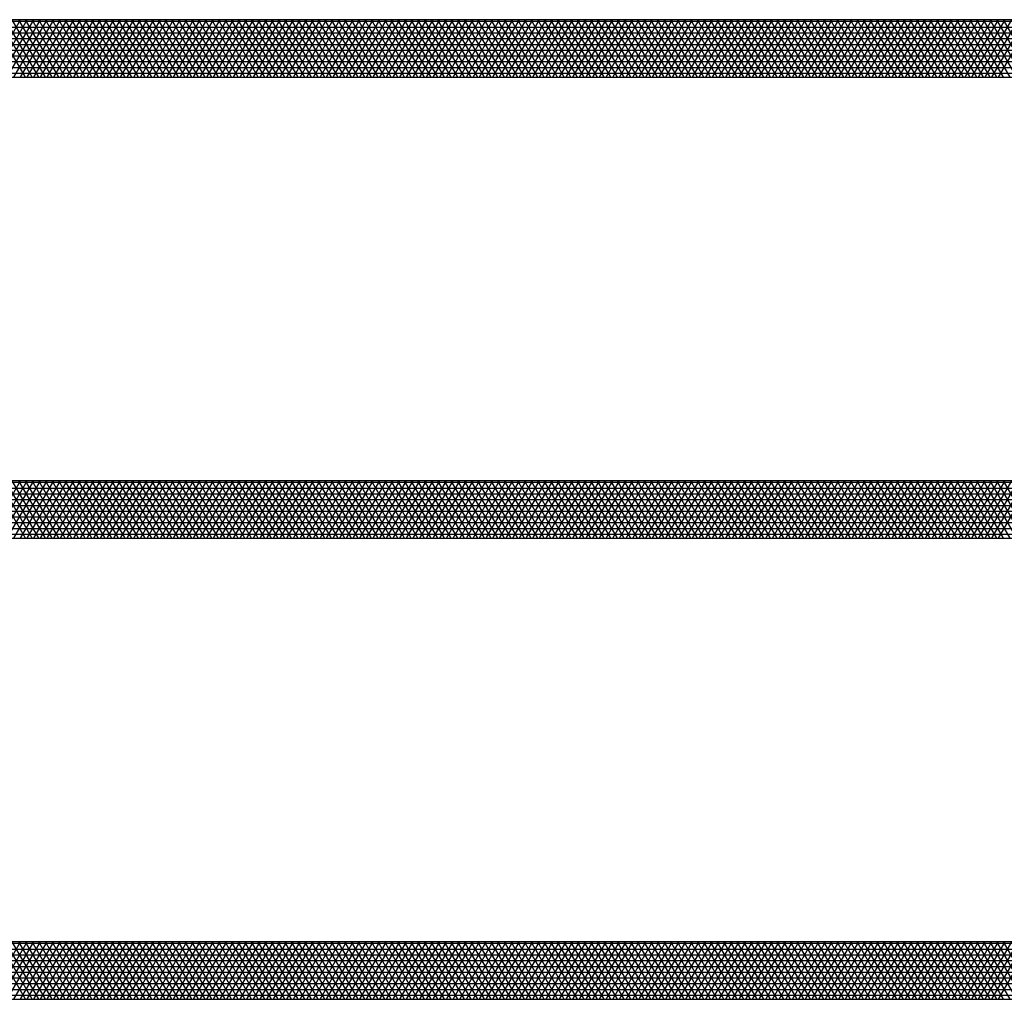
# Model space of a CAD drawing. Units: centimetres. Extents: x -301253 to -292688, y -134128 to -126305.
# Drawn here: x -298490 to -298063, y -132554 to -132129 of the extents above; entities that cross this region are included whole.
import ezdxf

# ---------------------------------------------------------------- set-up
doc = ezdxf.new("R2010")
doc.units = ezdxf.units.CM
doc.header["$MEASUREMENT"] = 0
doc.layers.add('1', color=3, linetype='CONTINUOUS')
doc.layers.add('b_pasy', color=143, linetype='CONTINUOUS')

msp = doc.modelspace()

# ---------------------------------------------------------------- linework, layer by layer
at = {"layer": '1'}
for p, q in [((-297338.04, -132129.3), (-299388.04, -132129.3)), ((-299388.04, -132154.3), (-297338.04, -132154.3)), ((-297338.04, -132329.3), (-299388.04, -132329.3)), ((-299388.04, -132354.3), (-297338.04, -132354.3)), ((-297338.04, -132529.3), (-299388.04, -132529.3)), ((-299388.04, -132554.3), (-297338.04, -132554.3))]:
    msp.add_line(p, q, dxfattribs=at)
at = {"layer": 'b_pasy', "ltscale": 3}
for p, q in [((-299413.04, -132130), (-297313.04, -132130)), ((-298504.12, -132154.3), (-298489.69, -132129.3)), ((-298487.61, -132154.3), (-298502.04, -132129.3)), ((-298501.23, -132154.3), (-298486.8, -132129.3)), ((-298484.72, -132154.3), (-298499.15, -132129.3)), ((-298498.35, -132154.3), (-298483.91, -132129.3)), ((-298481.83, -132154.3), (-298496.27, -132129.3)), ((-298495.46, -132154.3), (-298481.03, -132129.3)), ((-298478.95, -132154.3), (-298493.38, -132129.3)), ((-298492.57, -132154.3), (-298478.14, -132129.3)), ((-298476.06, -132154.3), (-298490.49, -132129.3)), ((-298489.69, -132154.3), (-298475.25, -132129.3)), ((-298473.17, -132154.3), (-298487.61, -132129.3)), ((-298486.8, -132154.3), (-298472.37, -132129.3)), ((-298470.29, -132154.3), (-298484.72, -132129.3)), ((-298483.91, -132154.3), (-298469.48, -132129.3)), ((-298467.4, -132154.3), (-298481.83, -132129.3)), ((-298481.03, -132154.3), (-298466.59, -132129.3)), ((-298464.51, -132154.3), (-298478.95, -132129.3)), ((-298478.14, -132154.3), (-298463.71, -132129.3)), ((-298461.63, -132154.3), (-298476.06, -132129.3)), ((-298475.25, -132154.3), (-298460.82, -132129.3)), ((-298458.74, -132154.3), (-298473.17, -132129.3)), ((-298472.37, -132154.3), (-298457.93, -132129.3)), ((-298455.85, -132154.3), (-298470.29, -132129.3)), ((-298469.48, -132154.3), (-298455.04, -132129.3)), ((-298452.96, -132154.3), (-298467.4, -132129.3)), ((-298466.59, -132154.3), (-298452.16, -132129.3)), ((-298450.08, -132154.3), (-298464.51, -132129.3)), ((-298463.71, -132154.3), (-298449.27, -132129.3)), ((-298447.19, -132154.3), (-298461.63, -132129.3)), ((-298460.82, -132154.3), (-298446.38, -132129.3)), ((-298444.3, -132154.3), (-298458.74, -132129.3)), ((-298457.93, -132154.3), (-298443.5, -132129.3)), ((-298441.42, -132154.3), (-298455.85, -132129.3)), ((-298455.04, -132154.3), (-298440.61, -132129.3)), ((-298438.53, -132154.3), (-298452.96, -132129.3)), ((-298452.16, -132154.3), (-298437.72, -132129.3)), ((-298435.64, -132154.3), (-298450.08, -132129.3)), ((-298449.27, -132154.3), (-298434.84, -132129.3)), ((-298432.76, -132154.3), (-298447.19, -132129.3)), ((-298446.38, -132154.3), (-298431.95, -132129.3)), ((-298429.87, -132154.3), (-298444.3, -132129.3)), ((-298443.5, -132154.3), (-298429.06, -132129.3)), ((-298426.98, -132154.3), (-298441.42, -132129.3)), ((-298440.61, -132154.3), (-298426.18, -132129.3)), ((-298424.1, -132154.3), (-298438.53, -132129.3)), ((-298437.72, -132154.3), (-298423.29, -132129.3)), ((-298421.21, -132154.3), (-298435.64, -132129.3)), ((-298434.84, -132154.3), (-298420.4, -132129.3)), ((-298418.32, -132154.3), (-298432.76, -132129.3)), ((-298431.95, -132154.3), (-298417.52, -132129.3)), ((-298415.44, -132154.3), (-298429.87, -132129.3)), ((-298429.06, -132154.3), (-298414.63, -132129.3)), ((-298412.55, -132154.3), (-298426.98, -132129.3)), ((-298426.18, -132154.3), (-298411.74, -132129.3)), ((-298409.66, -132154.3), (-298424.1, -132129.3)), ((-298423.29, -132154.3), (-298408.86, -132129.3)), ((-298406.78, -132154.3), (-298421.21, -132129.3)), ((-298420.4, -132154.3), (-298405.97, -132129.3)), ((-298403.89, -132154.3), (-298418.32, -132129.3)), ((-298417.52, -132154.3), (-298403.08, -132129.3)), ((-298401, -132154.3), (-298415.44, -132129.3)), ((-298414.63, -132154.3), (-298400.2, -132129.3)), ((-298398.12, -132154.3), (-298412.55, -132129.3)), ((-298411.74, -132154.3), (-298397.31, -132129.3)), ((-298395.23, -132154.3), (-298409.66, -132129.3)), ((-298408.86, -132154.3), (-298394.42, -132129.3)), ((-298392.34, -132154.3), (-298406.78, -132129.3)), ((-298405.97, -132154.3), (-298391.54, -132129.3)), ((-298389.46, -132154.3), (-298403.89, -132129.3)), ((-298403.08, -132154.3), (-298388.65, -132129.3)), ((-298386.57, -132154.3), (-298401, -132129.3)), ((-298400.2, -132154.3), (-298385.76, -132129.3)), ((-298383.68, -132154.3), (-298398.12, -132129.3)), ((-298397.31, -132154.3), (-298382.88, -132129.3)), ((-298380.8, -132154.3), (-298395.23, -132129.3)), ((-298394.42, -132154.3), (-298379.99, -132129.3)), ((-298377.91, -132154.3), (-298392.34, -132129.3)), ((-298391.54, -132154.3), (-298377.1, -132129.3)), ((-298375.02, -132154.3), (-298389.46, -132129.3)), ((-298388.65, -132154.3), (-298374.22, -132129.3)), ((-298372.14, -132154.3), (-298386.57, -132129.3)), ((-298385.76, -132154.3), (-298371.33, -132129.3)), ((-298369.25, -132154.3), (-298383.68, -132129.3)), ((-298382.88, -132154.3), (-298368.44, -132129.3)), ((-298366.36, -132154.3), (-298380.8, -132129.3)), ((-298379.99, -132154.3), (-298365.56, -132129.3)), ((-298363.48, -132154.3), (-298377.91, -132129.3)), ((-298377.1, -132154.3), (-298362.67, -132129.3)), ((-298360.59, -132154.3), (-298375.02, -132129.3)), ((-298374.22, -132154.3), (-298359.78, -132129.3)), ((-298357.7, -132154.3), (-298372.14, -132129.3)), ((-298371.33, -132154.3), (-298356.9, -132129.3)), ((-298354.82, -132154.3), (-298369.25, -132129.3)), ((-298368.44, -132154.3), (-298354.01, -132129.3)), ((-298351.93, -132154.3), (-298366.36, -132129.3)), ((-298365.56, -132154.3), (-298351.12, -132129.3)), ((-298349.04, -132154.3), (-298363.48, -132129.3)), ((-298362.67, -132154.3), (-298348.23, -132129.3)), ((-298346.15, -132154.3), (-298360.59, -132129.3)), ((-298359.78, -132154.3), (-298345.35, -132129.3)), ((-298343.27, -132154.3), (-298357.7, -132129.3)), ((-298356.9, -132154.3), (-298342.46, -132129.3)), ((-298340.38, -132154.3), (-298354.82, -132129.3)), ((-298354.01, -132154.3), (-298339.57, -132129.3)), ((-298337.49, -132154.3), (-298351.93, -132129.3)), ((-298351.12, -132154.3), (-298336.69, -132129.3)), ((-298334.61, -132154.3), (-298349.04, -132129.3)), ((-298348.23, -132154.3), (-298333.8, -132129.3)), ((-298331.72, -132154.3), (-298346.15, -132129.3)), ((-298345.35, -132154.3), (-298330.91, -132129.3)), ((-298328.83, -132154.3), (-298343.27, -132129.3)), ((-298342.46, -132154.3), (-298328.03, -132129.3)), ((-298325.95, -132154.3), (-298340.38, -132129.3)), ((-298339.57, -132154.3), (-298325.14, -132129.3)), ((-298323.06, -132154.3), (-298337.49, -132129.3)), ((-298336.69, -132154.3), (-298322.25, -132129.3)), ((-298320.17, -132154.3), (-298334.61, -132129.3)), ((-298333.8, -132154.3), (-298319.37, -132129.3)), ((-298317.29, -132154.3), (-298331.72, -132129.3)), ((-298330.91, -132154.3), (-298316.48, -132129.3)), ((-298314.4, -132154.3), (-298328.83, -132129.3)), ((-298328.03, -132154.3), (-298313.59, -132129.3)), ((-298311.51, -132154.3), (-298325.95, -132129.3)), ((-298325.14, -132154.3), (-298310.71, -132129.3)), ((-298308.63, -132154.3), (-298323.06, -132129.3)), ((-298322.25, -132154.3), (-298307.82, -132129.3)), ((-298305.74, -132154.3), (-298320.17, -132129.3)), ((-298319.37, -132154.3), (-298304.93, -132129.3)), ((-298302.85, -132154.3), (-298317.29, -132129.3)), ((-298316.48, -132154.3), (-298302.05, -132129.3)), ((-298299.97, -132154.3), (-298314.4, -132129.3)), ((-298313.59, -132154.3), (-298299.16, -132129.3)), ((-298297.08, -132154.3), (-298311.51, -132129.3)), ((-298310.71, -132154.3), (-298296.27, -132129.3)), ((-298294.19, -132154.3), (-298308.63, -132129.3)), ((-298307.82, -132154.3), (-298293.39, -132129.3)), ((-298291.31, -132154.3), (-298305.74, -132129.3)), ((-298304.93, -132154.3), (-298290.5, -132129.3)), ((-298288.42, -132154.3), (-298302.85, -132129.3)), ((-298302.05, -132154.3), (-298287.61, -132129.3)), ((-298285.53, -132154.3), (-298299.97, -132129.3)), ((-298299.16, -132154.3), (-298284.73, -132129.3)), ((-298282.65, -132154.3), (-298297.08, -132129.3)), ((-298296.27, -132154.3), (-298281.84, -132129.3)), ((-298279.76, -132154.3), (-298294.19, -132129.3)), ((-298293.39, -132154.3), (-298278.95, -132129.3)), ((-298276.87, -132154.3), (-298291.31, -132129.3)), ((-298290.5, -132154.3), (-298276.07, -132129.3)), ((-298273.99, -132154.3), (-298288.42, -132129.3)), ((-298287.61, -132154.3), (-298273.18, -132129.3)), ((-298271.1, -132154.3), (-298285.53, -132129.3)), ((-298284.73, -132154.3), (-298270.29, -132129.3)), ((-298268.21, -132154.3), (-298282.65, -132129.3)), ((-298281.84, -132154.3), (-298267.41, -132129.3)), ((-298265.33, -132154.3), (-298279.76, -132129.3)), ((-298278.95, -132154.3), (-298264.52, -132129.3)), ((-298262.44, -132154.3), (-298276.87, -132129.3)), ((-298276.07, -132154.3), (-298261.63, -132129.3)), ((-298259.55, -132154.3), (-298273.99, -132129.3)), ((-298273.18, -132154.3), (-298258.75, -132129.3)), ((-298256.67, -132154.3), (-298271.1, -132129.3)), ((-298270.29, -132154.3), (-298255.86, -132129.3)), ((-298253.78, -132154.3), (-298268.21, -132129.3)), ((-298267.41, -132154.3), (-298252.97, -132129.3)), ((-298250.89, -132154.3), (-298265.33, -132129.3)), ((-298264.52, -132154.3), (-298250.09, -132129.3)), ((-298248.01, -132154.3), (-298262.44, -132129.3)), ((-298261.63, -132154.3), (-298247.2, -132129.3)), ((-298245.12, -132154.3), (-298259.55, -132129.3)), ((-298258.75, -132154.3), (-298244.31, -132129.3)), ((-298242.23, -132154.3), (-298256.67, -132129.3)), ((-298255.86, -132154.3), (-298241.43, -132129.3)), ((-298239.35, -132154.3), (-298253.78, -132129.3)), ((-298252.97, -132154.3), (-298238.54, -132129.3)), ((-298236.46, -132154.3), (-298250.89, -132129.3)), ((-298250.09, -132154.3), (-298235.65, -132129.3)), ((-298233.57, -132154.3), (-298248.01, -132129.3)), ((-298247.2, -132154.3), (-298232.76, -132129.3)), ((-298230.68, -132154.3), (-298245.12, -132129.3)), ((-298244.31, -132154.3), (-298229.88, -132129.3)), ((-298227.8, -132154.3), (-298242.23, -132129.3)), ((-298241.43, -132154.3), (-298226.99, -132129.3)), ((-298224.91, -132154.3), (-298239.35, -132129.3)), ((-298238.54, -132154.3), (-298224.1, -132129.3)), ((-298222.02, -132154.3), (-298236.46, -132129.3)), ((-298235.65, -132154.3), (-298221.22, -132129.3)), ((-298219.14, -132154.3), (-298233.57, -132129.3)), ((-298232.76, -132154.3), (-298218.33, -132129.3)), ((-298216.25, -132154.3), (-298230.68, -132129.3)), ((-298229.88, -132154.3), (-298215.44, -132129.3)), ((-298213.36, -132154.3), (-298227.8, -132129.3)), ((-298226.99, -132154.3), (-298212.56, -132129.3)), ((-298210.48, -132154.3), (-298224.91, -132129.3)), ((-298224.1, -132154.3), (-298209.67, -132129.3)), ((-298207.59, -132154.3), (-298222.02, -132129.3)), ((-298221.22, -132154.3), (-298206.78, -132129.3)), ((-298204.7, -132154.3), (-298219.14, -132129.3)), ((-298218.33, -132154.3), (-298203.9, -132129.3)), ((-298201.82, -132154.3), (-298216.25, -132129.3)), ((-298215.44, -132154.3), (-298201.01, -132129.3)), ((-298198.93, -132154.3), (-298213.36, -132129.3)), ((-298212.56, -132154.3), (-298198.12, -132129.3)), ((-298196.04, -132154.3), (-298210.48, -132129.3)), ((-298209.67, -132154.3), (-298195.24, -132129.3)), ((-298193.16, -132154.3), (-298207.59, -132129.3)), ((-298206.78, -132154.3), (-298192.35, -132129.3)), ((-298190.27, -132154.3), (-298204.7, -132129.3)), ((-298203.9, -132154.3), (-298189.46, -132129.3)), ((-298187.38, -132154.3), (-298201.82, -132129.3)), ((-298201.01, -132154.3), (-298186.58, -132129.3)), ((-298184.5, -132154.3), (-298198.93, -132129.3)), ((-298198.12, -132154.3), (-298183.69, -132129.3)), ((-298181.61, -132154.3), (-298196.04, -132129.3)), ((-298195.24, -132154.3), (-298180.8, -132129.3)), ((-298178.72, -132154.3), (-298193.16, -132129.3)), ((-298192.35, -132154.3), (-298177.92, -132129.3)), ((-298175.84, -132154.3), (-298190.27, -132129.3)), ((-298189.46, -132154.3), (-298175.03, -132129.3)), ((-298172.95, -132154.3), (-298187.38, -132129.3)), ((-298186.58, -132154.3), (-298172.14, -132129.3)), ((-298170.06, -132154.3), (-298184.5, -132129.3)), ((-298183.69, -132154.3), (-298169.26, -132129.3)), ((-298167.18, -132154.3), (-298181.61, -132129.3)), ((-298180.8, -132154.3), (-298166.37, -132129.3)), ((-298164.29, -132154.3), (-298178.72, -132129.3)), ((-298177.92, -132154.3), (-298163.48, -132129.3)), ((-298161.4, -132154.3), (-298175.84, -132129.3)), ((-298175.03, -132154.3), (-298160.6, -132129.3)), ((-298158.52, -132154.3), (-298172.95, -132129.3)), ((-298172.14, -132154.3), (-298157.71, -132129.3)), ((-298155.63, -132154.3), (-298170.06, -132129.3)), ((-298169.26, -132154.3), (-298154.82, -132129.3)), ((-298152.74, -132154.3), (-298167.18, -132129.3)), ((-298166.37, -132154.3), (-298151.94, -132129.3)), ((-298149.86, -132154.3), (-298164.29, -132129.3)), ((-298163.48, -132154.3), (-298149.05, -132129.3)), ((-298146.97, -132154.3), (-298161.4, -132129.3)), ((-298160.6, -132154.3), (-298146.16, -132129.3)), ((-298144.08, -132154.3), (-298158.52, -132129.3)), ((-298157.71, -132154.3), (-298143.28, -132129.3)), ((-298141.2, -132154.3), (-298155.63, -132129.3)), ((-298154.82, -132154.3), (-298140.39, -132129.3)), ((-298138.31, -132154.3), (-298152.74, -132129.3)), ((-298151.94, -132154.3), (-298137.5, -132129.3)), ((-298135.42, -132154.3), (-298149.86, -132129.3)), ((-298149.05, -132154.3), (-298134.62, -132129.3)), ((-298132.54, -132154.3), (-298146.97, -132129.3)), ((-298146.16, -132154.3), (-298131.73, -132129.3)), ((-298129.65, -132154.3), (-298144.08, -132129.3)), ((-298143.28, -132154.3), (-298128.84, -132129.3)), ((-298126.76, -132154.3), (-298141.2, -132129.3)), ((-298140.39, -132154.3), (-298125.96, -132129.3)), ((-298123.88, -132154.3), (-298138.31, -132129.3)), ((-298137.5, -132154.3), (-298123.07, -132129.3)), ((-298120.99, -132154.3), (-298135.42, -132129.3)), ((-298134.62, -132154.3), (-298120.18, -132129.3)), ((-298118.1, -132154.3), (-298132.54, -132129.3)), ((-298131.73, -132154.3), (-298117.29, -132129.3)), ((-298115.21, -132154.3), (-298129.65, -132129.3)), ((-298128.84, -132154.3), (-298114.41, -132129.3)), ((-298112.33, -132154.3), (-298126.76, -132129.3)), ((-298125.96, -132154.3), (-298111.52, -132129.3)), ((-298109.44, -132154.3), (-298123.88, -132129.3)), ((-298123.07, -132154.3), (-298108.63, -132129.3)), ((-298106.55, -132154.3), (-298120.99, -132129.3)), ((-298120.18, -132154.3), (-298105.75, -132129.3)), ((-298103.67, -132154.3), (-298118.1, -132129.3)), ((-298117.29, -132154.3), (-298102.86, -132129.3)), ((-298100.78, -132154.3), (-298115.21, -132129.3)), ((-298114.41, -132154.3), (-298099.97, -132129.3)), ((-298097.89, -132154.3), (-298112.33, -132129.3)), ((-298111.52, -132154.3), (-298097.09, -132129.3)), ((-298095.01, -132154.3), (-298109.44, -132129.3)), ((-298108.63, -132154.3), (-298094.2, -132129.3)), ((-298092.12, -132154.3), (-298106.55, -132129.3)), ((-298105.75, -132154.3), (-298091.31, -132129.3)), ((-298089.23, -132154.3), (-298103.67, -132129.3)), ((-298102.86, -132154.3), (-298088.43, -132129.3)), ((-298086.35, -132154.3), (-298100.78, -132129.3)), ((-298099.97, -132154.3), (-298085.54, -132129.3)), ((-298083.46, -132154.3), (-298097.89, -132129.3)), ((-298097.09, -132154.3), (-298082.65, -132129.3)), ((-298080.57, -132154.3), (-298095.01, -132129.3)), ((-298094.2, -132154.3), (-298079.77, -132129.3)), ((-298077.69, -132154.3), (-298092.12, -132129.3)), ((-298091.31, -132154.3), (-298076.88, -132129.3)), ((-298074.8, -132154.3), (-298089.23, -132129.3)), ((-298088.43, -132154.3), (-298073.99, -132129.3)), ((-298071.91, -132154.3), (-298086.35, -132129.3)), ((-298085.54, -132154.3), (-298071.11, -132129.3)), ((-298069.03, -132154.3), (-298083.46, -132129.3)), ((-298082.65, -132154.3), (-298068.22, -132129.3)), ((-298066.14, -132154.3), (-298080.57, -132129.3)), ((-298079.77, -132154.3), (-298065.33, -132129.3)), ((-298063.25, -132154.3), (-298077.69, -132129.3)), ((-298076.88, -132154.3), (-298062.45, -132129.3)), ((-298060.37, -132154.3), (-298074.8, -132129.3)), ((-298073.99, -132154.3), (-298059.56, -132129.3)), ((-298057.48, -132154.3), (-298071.91, -132129.3)), ((-298071.11, -132154.3), (-298056.67, -132129.3)), ((-298054.59, -132154.3), (-298069.03, -132129.3)), ((-298068.22, -132154.3), (-298053.79, -132129.3)), ((-298051.71, -132154.3), (-298066.14, -132129.3)), ((-298065.33, -132154.3), (-298050.9, -132129.3)), ((-298048.82, -132154.3), (-298063.25, -132129.3)), ((-299413.04, -132132.5), (-297313.04, -132132.5)), ((-299413.04, -132135), (-297313.04, -132135)), ((-299413.04, -132137.5), (-297313.04, -132137.5)), ((-299413.04, -132140), (-297313.04, -132140)), ((-299413.04, -132142.5), (-297313.04, -132142.5)), ((-299413.04, -132145), (-297313.04, -132145)), ((-299413.04, -132147.5), (-297313.04, -132147.5)), ((-299413.04, -132150), (-297313.04, -132150)), ((-299413.04, -132152.5), (-297313.04, -132152.5)), ((-299413.04, -132330), (-297313.04, -132330)), ((-299413.04, -132332.5), (-297313.04, -132332.5)), ((-298504.12, -132354.3), (-298489.69, -132329.3)), ((-298487.61, -132354.3), (-298502.04, -132329.3)), ((-298501.23, -132354.3), (-298486.8, -132329.3)), ((-298484.72, -132354.3), (-298499.15, -132329.3)), ((-298498.35, -132354.3), (-298483.91, -132329.3)), ((-298481.83, -132354.3), (-298496.27, -132329.3)), ((-298495.46, -132354.3), (-298481.03, -132329.3)), ((-298478.95, -132354.3), (-298493.38, -132329.3)), ((-298492.57, -132354.3), (-298478.14, -132329.3)), ((-298476.06, -132354.3), (-298490.49, -132329.3)), ((-298489.69, -132354.3), (-298475.25, -132329.3)), ((-298473.17, -132354.3), (-298487.61, -132329.3)), ((-298486.8, -132354.3), (-298472.37, -132329.3)), ((-298470.29, -132354.3), (-298484.72, -132329.3)), ((-298483.91, -132354.3), (-298469.48, -132329.3)), ((-298467.4, -132354.3), (-298481.83, -132329.3)), ((-298481.03, -132354.3), (-298466.59, -132329.3)), ((-298464.51, -132354.3), (-298478.95, -132329.3)), ((-298478.14, -132354.3), (-298463.71, -132329.3)), ((-298461.63, -132354.3), (-298476.06, -132329.3)), ((-298475.25, -132354.3), (-298460.82, -132329.3)), ((-298458.74, -132354.3), (-298473.17, -132329.3)), ((-298472.37, -132354.3), (-298457.93, -132329.3)), ((-298455.85, -132354.3), (-298470.29, -132329.3)), ((-298469.48, -132354.3), (-298455.04, -132329.3)), ((-298452.96, -132354.3), (-298467.4, -132329.3)), ((-298466.59, -132354.3), (-298452.16, -132329.3)), ((-298450.08, -132354.3), (-298464.51, -132329.3)), ((-298463.71, -132354.3), (-298449.27, -132329.3)), ((-298447.19, -132354.3), (-298461.63, -132329.3)), ((-298460.82, -132354.3), (-298446.38, -132329.3)), ((-298444.3, -132354.3), (-298458.74, -132329.3)), ((-298457.93, -132354.3), (-298443.5, -132329.3)), ((-298441.42, -132354.3), (-298455.85, -132329.3)), ((-298455.04, -132354.3), (-298440.61, -132329.3)), ((-298438.53, -132354.3), (-298452.96, -132329.3)), ((-298452.16, -132354.3), (-298437.72, -132329.3)), ((-298435.64, -132354.3), (-298450.08, -132329.3)), ((-298449.27, -132354.3), (-298434.84, -132329.3)), ((-298432.76, -132354.3), (-298447.19, -132329.3)), ((-298446.38, -132354.3), (-298431.95, -132329.3)), ((-298429.87, -132354.3), (-298444.3, -132329.3)), ((-298443.5, -132354.3), (-298429.06, -132329.3)), ((-298426.98, -132354.3), (-298441.42, -132329.3)), ((-298440.61, -132354.3), (-298426.18, -132329.3)), ((-298424.1, -132354.3), (-298438.53, -132329.3)), ((-298437.72, -132354.3), (-298423.29, -132329.3)), ((-298421.21, -132354.3), (-298435.64, -132329.3)), ((-298434.84, -132354.3), (-298420.4, -132329.3)), ((-298418.32, -132354.3), (-298432.76, -132329.3)), ((-298431.95, -132354.3), (-298417.52, -132329.3)), ((-298415.44, -132354.3), (-298429.87, -132329.3)), ((-298429.06, -132354.3), (-298414.63, -132329.3)), ((-298412.55, -132354.3), (-298426.98, -132329.3)), ((-298426.18, -132354.3), (-298411.74, -132329.3)), ((-298409.66, -132354.3), (-298424.1, -132329.3)), ((-298423.29, -132354.3), (-298408.86, -132329.3)), ((-298406.78, -132354.3), (-298421.21, -132329.3)), ((-298420.4, -132354.3), (-298405.97, -132329.3)), ((-298403.89, -132354.3), (-298418.32, -132329.3)), ((-298417.52, -132354.3), (-298403.08, -132329.3)), ((-298401, -132354.3), (-298415.44, -132329.3)), ((-298414.63, -132354.3), (-298400.2, -132329.3)), ((-298398.12, -132354.3), (-298412.55, -132329.3)), ((-298411.74, -132354.3), (-298397.31, -132329.3)), ((-298395.23, -132354.3), (-298409.66, -132329.3)), ((-298408.86, -132354.3), (-298394.42, -132329.3)), ((-298392.34, -132354.3), (-298406.78, -132329.3)), ((-298405.97, -132354.3), (-298391.54, -132329.3)), ((-298389.46, -132354.3), (-298403.89, -132329.3)), ((-298403.08, -132354.3), (-298388.65, -132329.3)), ((-298386.57, -132354.3), (-298401, -132329.3)), ((-298400.2, -132354.3), (-298385.76, -132329.3)), ((-298383.68, -132354.3), (-298398.12, -132329.3)), ((-298397.31, -132354.3), (-298382.88, -132329.3)), ((-298380.8, -132354.3), (-298395.23, -132329.3)), ((-298394.42, -132354.3), (-298379.99, -132329.3)), ((-298377.91, -132354.3), (-298392.34, -132329.3)), ((-298391.54, -132354.3), (-298377.1, -132329.3)), ((-298375.02, -132354.3), (-298389.46, -132329.3)), ((-298388.65, -132354.3), (-298374.22, -132329.3)), ((-298372.14, -132354.3), (-298386.57, -132329.3)), ((-298385.76, -132354.3), (-298371.33, -132329.3)), ((-298369.25, -132354.3), (-298383.68, -132329.3)), ((-298382.88, -132354.3), (-298368.44, -132329.3)), ((-298366.36, -132354.3), (-298380.8, -132329.3)), ((-298379.99, -132354.3), (-298365.56, -132329.3)), ((-298363.48, -132354.3), (-298377.91, -132329.3)), ((-298377.1, -132354.3), (-298362.67, -132329.3)), ((-298360.59, -132354.3), (-298375.02, -132329.3)), ((-298374.22, -132354.3), (-298359.78, -132329.3)), ((-298357.7, -132354.3), (-298372.14, -132329.3)), ((-298371.33, -132354.3), (-298356.9, -132329.3)), ((-298354.82, -132354.3), (-298369.25, -132329.3)), ((-298368.44, -132354.3), (-298354.01, -132329.3)), ((-298351.93, -132354.3), (-298366.36, -132329.3)), ((-298365.56, -132354.3), (-298351.12, -132329.3)), ((-298349.04, -132354.3), (-298363.48, -132329.3)), ((-298362.67, -132354.3), (-298348.23, -132329.3)), ((-298346.15, -132354.3), (-298360.59, -132329.3)), ((-298359.78, -132354.3), (-298345.35, -132329.3)), ((-298343.27, -132354.3), (-298357.7, -132329.3)), ((-298356.9, -132354.3), (-298342.46, -132329.3)), ((-298340.38, -132354.3), (-298354.82, -132329.3)), ((-298354.01, -132354.3), (-298339.57, -132329.3)), ((-298337.49, -132354.3), (-298351.93, -132329.3)), ((-298351.12, -132354.3), (-298336.69, -132329.3)), ((-298334.61, -132354.3), (-298349.04, -132329.3)), ((-298348.23, -132354.3), (-298333.8, -132329.3)), ((-298331.72, -132354.3), (-298346.15, -132329.3)), ((-298345.35, -132354.3), (-298330.91, -132329.3)), ((-298328.83, -132354.3), (-298343.27, -132329.3)), ((-298342.46, -132354.3), (-298328.03, -132329.3)), ((-298325.95, -132354.3), (-298340.38, -132329.3)), ((-298339.57, -132354.3), (-298325.14, -132329.3)), ((-298323.06, -132354.3), (-298337.49, -132329.3)), ((-298336.69, -132354.3), (-298322.25, -132329.3)), ((-298320.17, -132354.3), (-298334.61, -132329.3)), ((-298333.8, -132354.3), (-298319.37, -132329.3)), ((-298317.29, -132354.3), (-298331.72, -132329.3)), ((-298330.91, -132354.3), (-298316.48, -132329.3)), ((-298314.4, -132354.3), (-298328.83, -132329.3)), ((-298328.03, -132354.3), (-298313.59, -132329.3)), ((-298311.51, -132354.3), (-298325.95, -132329.3)), ((-298325.14, -132354.3), (-298310.71, -132329.3)), ((-298308.63, -132354.3), (-298323.06, -132329.3)), ((-298322.25, -132354.3), (-298307.82, -132329.3)), ((-298305.74, -132354.3), (-298320.17, -132329.3)), ((-298319.37, -132354.3), (-298304.93, -132329.3)), ((-298302.85, -132354.3), (-298317.29, -132329.3)), ((-298316.48, -132354.3), (-298302.05, -132329.3)), ((-298299.97, -132354.3), (-298314.4, -132329.3)), ((-298313.59, -132354.3), (-298299.16, -132329.3)), ((-298297.08, -132354.3), (-298311.51, -132329.3)), ((-298310.71, -132354.3), (-298296.27, -132329.3)), ((-298294.19, -132354.3), (-298308.63, -132329.3)), ((-298307.82, -132354.3), (-298293.39, -132329.3)), ((-298291.31, -132354.3), (-298305.74, -132329.3)), ((-298304.93, -132354.3), (-298290.5, -132329.3)), ((-298288.42, -132354.3), (-298302.85, -132329.3)), ((-298302.05, -132354.3), (-298287.61, -132329.3)), ((-298285.53, -132354.3), (-298299.97, -132329.3)), ((-298299.16, -132354.3), (-298284.73, -132329.3)), ((-298282.65, -132354.3), (-298297.08, -132329.3)), ((-298296.27, -132354.3), (-298281.84, -132329.3)), ((-298279.76, -132354.3), (-298294.19, -132329.3)), ((-298293.39, -132354.3), (-298278.95, -132329.3)), ((-298276.87, -132354.3), (-298291.31, -132329.3)), ((-298290.5, -132354.3), (-298276.07, -132329.3)), ((-298273.99, -132354.3), (-298288.42, -132329.3)), ((-298287.61, -132354.3), (-298273.18, -132329.3)), ((-298271.1, -132354.3), (-298285.53, -132329.3)), ((-298284.73, -132354.3), (-298270.29, -132329.3)), ((-298268.21, -132354.3), (-298282.65, -132329.3)), ((-298281.84, -132354.3), (-298267.41, -132329.3)), ((-298265.33, -132354.3), (-298279.76, -132329.3)), ((-298278.95, -132354.3), (-298264.52, -132329.3)), ((-298262.44, -132354.3), (-298276.87, -132329.3)), ((-298276.07, -132354.3), (-298261.63, -132329.3)), ((-298259.55, -132354.3), (-298273.99, -132329.3)), ((-298273.18, -132354.3), (-298258.75, -132329.3)), ((-298256.67, -132354.3), (-298271.1, -132329.3)), ((-298270.29, -132354.3), (-298255.86, -132329.3)), ((-298253.78, -132354.3), (-298268.21, -132329.3)), ((-298267.41, -132354.3), (-298252.97, -132329.3)), ((-298250.89, -132354.3), (-298265.33, -132329.3)), ((-298264.52, -132354.3), (-298250.09, -132329.3)), ((-298248.01, -132354.3), (-298262.44, -132329.3)), ((-298261.63, -132354.3), (-298247.2, -132329.3)), ((-298245.12, -132354.3), (-298259.55, -132329.3)), ((-298258.75, -132354.3), (-298244.31, -132329.3)), ((-298242.23, -132354.3), (-298256.67, -132329.3)), ((-298255.86, -132354.3), (-298241.43, -132329.3)), ((-298239.35, -132354.3), (-298253.78, -132329.3)), ((-298252.97, -132354.3), (-298238.54, -132329.3)), ((-298236.46, -132354.3), (-298250.89, -132329.3)), ((-298250.09, -132354.3), (-298235.65, -132329.3)), ((-298233.57, -132354.3), (-298248.01, -132329.3)), ((-298247.2, -132354.3), (-298232.76, -132329.3)), ((-298230.68, -132354.3), (-298245.12, -132329.3)), ((-298244.31, -132354.3), (-298229.88, -132329.3)), ((-298227.8, -132354.3), (-298242.23, -132329.3)), ((-298241.43, -132354.3), (-298226.99, -132329.3)), ((-298224.91, -132354.3), (-298239.35, -132329.3)), ((-298238.54, -132354.3), (-298224.1, -132329.3)), ((-298222.02, -132354.3), (-298236.46, -132329.3)), ((-298235.65, -132354.3), (-298221.22, -132329.3)), ((-298219.14, -132354.3), (-298233.57, -132329.3)), ((-298232.76, -132354.3), (-298218.33, -132329.3)), ((-298216.25, -132354.3), (-298230.68, -132329.3)), ((-298229.88, -132354.3), (-298215.44, -132329.3)), ((-298213.36, -132354.3), (-298227.8, -132329.3)), ((-298226.99, -132354.3), (-298212.56, -132329.3)), ((-298210.48, -132354.3), (-298224.91, -132329.3)), ((-298224.1, -132354.3), (-298209.67, -132329.3)), ((-298207.59, -132354.3), (-298222.02, -132329.3)), ((-298221.22, -132354.3), (-298206.78, -132329.3)), ((-298204.7, -132354.3), (-298219.14, -132329.3)), ((-298218.33, -132354.3), (-298203.9, -132329.3)), ((-298201.82, -132354.3), (-298216.25, -132329.3)), ((-298215.44, -132354.3), (-298201.01, -132329.3)), ((-298198.93, -132354.3), (-298213.36, -132329.3)), ((-298212.56, -132354.3), (-298198.12, -132329.3)), ((-298196.04, -132354.3), (-298210.48, -132329.3)), ((-298209.67, -132354.3), (-298195.24, -132329.3)), ((-298193.16, -132354.3), (-298207.59, -132329.3)), ((-298206.78, -132354.3), (-298192.35, -132329.3)), ((-298190.27, -132354.3), (-298204.7, -132329.3)), ((-298203.9, -132354.3), (-298189.46, -132329.3)), ((-298187.38, -132354.3), (-298201.82, -132329.3)), ((-298201.01, -132354.3), (-298186.58, -132329.3)), ((-298184.5, -132354.3), (-298198.93, -132329.3)), ((-298198.12, -132354.3), (-298183.69, -132329.3)), ((-298181.61, -132354.3), (-298196.04, -132329.3)), ((-298195.24, -132354.3), (-298180.8, -132329.3)), ((-298178.72, -132354.3), (-298193.16, -132329.3)), ((-298192.35, -132354.3), (-298177.92, -132329.3)), ((-298175.84, -132354.3), (-298190.27, -132329.3)), ((-298189.46, -132354.3), (-298175.03, -132329.3)), ((-298172.95, -132354.3), (-298187.38, -132329.3)), ((-298186.58, -132354.3), (-298172.14, -132329.3)), ((-298170.06, -132354.3), (-298184.5, -132329.3)), ((-298183.69, -132354.3), (-298169.26, -132329.3)), ((-298167.18, -132354.3), (-298181.61, -132329.3)), ((-298180.8, -132354.3), (-298166.37, -132329.3)), ((-298164.29, -132354.3), (-298178.72, -132329.3)), ((-298177.92, -132354.3), (-298163.48, -132329.3)), ((-298161.4, -132354.3), (-298175.84, -132329.3)), ((-298175.03, -132354.3), (-298160.6, -132329.3)), ((-298158.52, -132354.3), (-298172.95, -132329.3)), ((-298172.14, -132354.3), (-298157.71, -132329.3)), ((-298155.63, -132354.3), (-298170.06, -132329.3)), ((-298169.26, -132354.3), (-298154.82, -132329.3)), ((-298152.74, -132354.3), (-298167.18, -132329.3)), ((-298166.37, -132354.3), (-298151.94, -132329.3)), ((-298149.86, -132354.3), (-298164.29, -132329.3)), ((-298163.48, -132354.3), (-298149.05, -132329.3)), ((-298146.97, -132354.3), (-298161.4, -132329.3)), ((-298160.6, -132354.3), (-298146.16, -132329.3)), ((-298144.08, -132354.3), (-298158.52, -132329.3)), ((-298157.71, -132354.3), (-298143.28, -132329.3)), ((-298141.2, -132354.3), (-298155.63, -132329.3)), ((-298154.82, -132354.3), (-298140.39, -132329.3)), ((-298138.31, -132354.3), (-298152.74, -132329.3)), ((-298151.94, -132354.3), (-298137.5, -132329.3)), ((-298135.42, -132354.3), (-298149.86, -132329.3)), ((-298149.05, -132354.3), (-298134.62, -132329.3)), ((-298132.54, -132354.3), (-298146.97, -132329.3)), ((-298146.16, -132354.3), (-298131.73, -132329.3)), ((-298129.65, -132354.3), (-298144.08, -132329.3)), ((-298143.28, -132354.3), (-298128.84, -132329.3)), ((-298126.76, -132354.3), (-298141.2, -132329.3)), ((-298140.39, -132354.3), (-298125.96, -132329.3)), ((-298123.88, -132354.3), (-298138.31, -132329.3)), ((-298137.5, -132354.3), (-298123.07, -132329.3)), ((-298120.99, -132354.3), (-298135.42, -132329.3)), ((-298134.62, -132354.3), (-298120.18, -132329.3)), ((-298118.1, -132354.3), (-298132.54, -132329.3)), ((-298131.73, -132354.3), (-298117.29, -132329.3)), ((-298115.21, -132354.3), (-298129.65, -132329.3)), ((-298128.84, -132354.3), (-298114.41, -132329.3)), ((-298112.33, -132354.3), (-298126.76, -132329.3)), ((-298125.96, -132354.3), (-298111.52, -132329.3)), ((-298109.44, -132354.3), (-298123.88, -132329.3)), ((-298123.07, -132354.3), (-298108.63, -132329.3)), ((-298106.55, -132354.3), (-298120.99, -132329.3)), ((-298120.18, -132354.3), (-298105.75, -132329.3)), ((-298103.67, -132354.3), (-298118.1, -132329.3)), ((-298117.29, -132354.3), (-298102.86, -132329.3)), ((-298100.78, -132354.3), (-298115.21, -132329.3)), ((-298114.41, -132354.3), (-298099.97, -132329.3)), ((-298097.89, -132354.3), (-298112.33, -132329.3)), ((-298111.52, -132354.3), (-298097.09, -132329.3)), ((-298095.01, -132354.3), (-298109.44, -132329.3)), ((-298108.63, -132354.3), (-298094.2, -132329.3)), ((-298092.12, -132354.3), (-298106.55, -132329.3)), ((-298105.75, -132354.3), (-298091.31, -132329.3)), ((-298089.23, -132354.3), (-298103.67, -132329.3)), ((-298102.86, -132354.3), (-298088.43, -132329.3)), ((-298086.35, -132354.3), (-298100.78, -132329.3)), ((-298099.97, -132354.3), (-298085.54, -132329.3)), ((-298083.46, -132354.3), (-298097.89, -132329.3)), ((-298097.09, -132354.3), (-298082.65, -132329.3)), ((-298080.57, -132354.3), (-298095.01, -132329.3)), ((-298094.2, -132354.3), (-298079.77, -132329.3)), ((-298077.69, -132354.3), (-298092.12, -132329.3)), ((-298091.31, -132354.3), (-298076.88, -132329.3)), ((-298074.8, -132354.3), (-298089.23, -132329.3)), ((-298088.43, -132354.3), (-298073.99, -132329.3)), ((-298071.91, -132354.3), (-298086.35, -132329.3)), ((-298085.54, -132354.3), (-298071.11, -132329.3)), ((-298069.03, -132354.3), (-298083.46, -132329.3)), ((-298082.65, -132354.3), (-298068.22, -132329.3)), ((-298066.14, -132354.3), (-298080.57, -132329.3)), ((-298079.77, -132354.3), (-298065.33, -132329.3)), ((-298063.25, -132354.3), (-298077.69, -132329.3)), ((-298076.88, -132354.3), (-298062.45, -132329.3)), ((-298060.37, -132354.3), (-298074.8, -132329.3)), ((-298073.99, -132354.3), (-298059.56, -132329.3)), ((-298057.48, -132354.3), (-298071.91, -132329.3)), ((-298071.11, -132354.3), (-298056.67, -132329.3)), ((-298054.59, -132354.3), (-298069.03, -132329.3)), ((-298068.22, -132354.3), (-298053.79, -132329.3)), ((-298051.71, -132354.3), (-298066.14, -132329.3)), ((-298065.33, -132354.3), (-298050.9, -132329.3)), ((-298048.82, -132354.3), (-298063.25, -132329.3)), ((-299413.04, -132335), (-297313.04, -132335)), ((-299413.04, -132337.5), (-297313.04, -132337.5)), ((-299413.04, -132340), (-297313.04, -132340)), ((-299413.04, -132342.5), (-297313.04, -132342.5)), ((-299413.04, -132345), (-297313.04, -132345)), ((-299413.04, -132347.5), (-297313.04, -132347.5)), ((-299413.04, -132350), (-297313.04, -132350)), ((-299413.04, -132352.5), (-297313.04, -132352.5)), ((-298504.12, -132554.3), (-298489.69, -132529.3)), ((-298487.61, -132554.3), (-298502.04, -132529.3)), ((-298501.23, -132554.3), (-298486.8, -132529.3)), ((-298484.72, -132554.3), (-298499.15, -132529.3)), ((-298498.35, -132554.3), (-298483.91, -132529.3)), ((-298481.83, -132554.3), (-298496.27, -132529.3)), ((-298495.46, -132554.3), (-298481.03, -132529.3)), ((-298478.95, -132554.3), (-298493.38, -132529.3)), ((-298492.57, -132554.3), (-298478.14, -132529.3)), ((-298476.06, -132554.3), (-298490.49, -132529.3)), ((-298489.69, -132554.3), (-298475.25, -132529.3)), ((-298473.17, -132554.3), (-298487.61, -132529.3)), ((-298486.8, -132554.3), (-298472.37, -132529.3)), ((-298470.29, -132554.3), (-298484.72, -132529.3)), ((-298483.91, -132554.3), (-298469.48, -132529.3)), ((-298467.4, -132554.3), (-298481.83, -132529.3)), ((-298481.03, -132554.3), (-298466.59, -132529.3)), ((-298464.51, -132554.3), (-298478.95, -132529.3)), ((-298478.14, -132554.3), (-298463.71, -132529.3)), ((-298461.63, -132554.3), (-298476.06, -132529.3)), ((-298475.25, -132554.3), (-298460.82, -132529.3)), ((-298458.74, -132554.3), (-298473.17, -132529.3)), ((-298472.37, -132554.3), (-298457.93, -132529.3)), ((-298455.85, -132554.3), (-298470.29, -132529.3)), ((-298469.48, -132554.3), (-298455.04, -132529.3)), ((-298452.96, -132554.3), (-298467.4, -132529.3)), ((-298466.59, -132554.3), (-298452.16, -132529.3)), ((-298450.08, -132554.3), (-298464.51, -132529.3)), ((-298463.71, -132554.3), (-298449.27, -132529.3)), ((-298447.19, -132554.3), (-298461.63, -132529.3)), ((-298460.82, -132554.3), (-298446.38, -132529.3)), ((-298444.3, -132554.3), (-298458.74, -132529.3)), ((-298457.93, -132554.3), (-298443.5, -132529.3)), ((-298441.42, -132554.3), (-298455.85, -132529.3)), ((-298455.04, -132554.3), (-298440.61, -132529.3)), ((-298438.53, -132554.3), (-298452.96, -132529.3)), ((-298452.16, -132554.3), (-298437.72, -132529.3)), ((-298435.64, -132554.3), (-298450.08, -132529.3)), ((-298449.27, -132554.3), (-298434.84, -132529.3)), ((-298432.76, -132554.3), (-298447.19, -132529.3)), ((-298446.38, -132554.3), (-298431.95, -132529.3)), ((-298429.87, -132554.3), (-298444.3, -132529.3)), ((-298443.5, -132554.3), (-298429.06, -132529.3)), ((-298426.98, -132554.3), (-298441.42, -132529.3)), ((-298440.61, -132554.3), (-298426.18, -132529.3)), ((-298424.1, -132554.3), (-298438.53, -132529.3)), ((-298437.72, -132554.3), (-298423.29, -132529.3)), ((-298421.21, -132554.3), (-298435.64, -132529.3)), ((-298434.84, -132554.3), (-298420.4, -132529.3)), ((-298418.32, -132554.3), (-298432.76, -132529.3)), ((-298431.95, -132554.3), (-298417.52, -132529.3)), ((-298415.44, -132554.3), (-298429.87, -132529.3)), ((-298429.06, -132554.3), (-298414.63, -132529.3)), ((-298412.55, -132554.3), (-298426.98, -132529.3)), ((-298426.18, -132554.3), (-298411.74, -132529.3)), ((-298409.66, -132554.3), (-298424.1, -132529.3)), ((-298423.29, -132554.3), (-298408.86, -132529.3)), ((-298406.78, -132554.3), (-298421.21, -132529.3)), ((-298420.4, -132554.3), (-298405.97, -132529.3)), ((-298403.89, -132554.3), (-298418.32, -132529.3)), ((-298417.52, -132554.3), (-298403.08, -132529.3)), ((-298401, -132554.3), (-298415.44, -132529.3)), ((-298414.63, -132554.3), (-298400.2, -132529.3)), ((-298398.12, -132554.3), (-298412.55, -132529.3)), ((-298411.74, -132554.3), (-298397.31, -132529.3)), ((-298395.23, -132554.3), (-298409.66, -132529.3)), ((-298408.86, -132554.3), (-298394.42, -132529.3)), ((-298392.34, -132554.3), (-298406.78, -132529.3)), ((-298405.97, -132554.3), (-298391.54, -132529.3)), ((-298389.46, -132554.3), (-298403.89, -132529.3)), ((-298403.08, -132554.3), (-298388.65, -132529.3)), ((-298386.57, -132554.3), (-298401, -132529.3)), ((-298400.2, -132554.3), (-298385.76, -132529.3)), ((-298383.68, -132554.3), (-298398.12, -132529.3)), ((-298397.31, -132554.3), (-298382.88, -132529.3)), ((-298380.8, -132554.3), (-298395.23, -132529.3)), ((-298394.42, -132554.3), (-298379.99, -132529.3)), ((-298377.91, -132554.3), (-298392.34, -132529.3)), ((-298391.54, -132554.3), (-298377.1, -132529.3)), ((-298375.02, -132554.3), (-298389.46, -132529.3)), ((-298388.65, -132554.3), (-298374.22, -132529.3)), ((-298372.14, -132554.3), (-298386.57, -132529.3)), ((-298385.76, -132554.3), (-298371.33, -132529.3)), ((-298369.25, -132554.3), (-298383.68, -132529.3)), ((-298382.88, -132554.3), (-298368.44, -132529.3)), ((-298366.36, -132554.3), (-298380.8, -132529.3)), ((-298379.99, -132554.3), (-298365.56, -132529.3)), ((-298363.48, -132554.3), (-298377.91, -132529.3)), ((-298377.1, -132554.3), (-298362.67, -132529.3)), ((-298360.59, -132554.3), (-298375.02, -132529.3)), ((-298374.22, -132554.3), (-298359.78, -132529.3)), ((-298357.7, -132554.3), (-298372.14, -132529.3)), ((-298371.33, -132554.3), (-298356.9, -132529.3)), ((-298354.82, -132554.3), (-298369.25, -132529.3)), ((-298368.44, -132554.3), (-298354.01, -132529.3)), ((-298351.93, -132554.3), (-298366.36, -132529.3)), ((-298365.56, -132554.3), (-298351.12, -132529.3)), ((-298349.04, -132554.3), (-298363.48, -132529.3)), ((-298362.67, -132554.3), (-298348.23, -132529.3)), ((-298346.15, -132554.3), (-298360.59, -132529.3)), ((-298359.78, -132554.3), (-298345.35, -132529.3)), ((-298343.27, -132554.3), (-298357.7, -132529.3)), ((-298356.9, -132554.3), (-298342.46, -132529.3)), ((-298340.38, -132554.3), (-298354.82, -132529.3)), ((-298354.01, -132554.3), (-298339.57, -132529.3)), ((-298337.49, -132554.3), (-298351.93, -132529.3)), ((-298351.12, -132554.3), (-298336.69, -132529.3)), ((-298334.61, -132554.3), (-298349.04, -132529.3)), ((-298348.23, -132554.3), (-298333.8, -132529.3)), ((-298331.72, -132554.3), (-298346.15, -132529.3)), ((-298345.35, -132554.3), (-298330.91, -132529.3)), ((-298328.83, -132554.3), (-298343.27, -132529.3)), ((-298342.46, -132554.3), (-298328.03, -132529.3)), ((-298325.95, -132554.3), (-298340.38, -132529.3)), ((-298339.57, -132554.3), (-298325.14, -132529.3)), ((-298323.06, -132554.3), (-298337.49, -132529.3)), ((-298336.69, -132554.3), (-298322.25, -132529.3)), ((-298320.17, -132554.3), (-298334.61, -132529.3)), ((-298333.8, -132554.3), (-298319.37, -132529.3)), ((-298317.29, -132554.3), (-298331.72, -132529.3)), ((-298330.91, -132554.3), (-298316.48, -132529.3)), ((-298314.4, -132554.3), (-298328.83, -132529.3)), ((-298328.03, -132554.3), (-298313.59, -132529.3)), ((-298311.51, -132554.3), (-298325.95, -132529.3)), ((-298325.14, -132554.3), (-298310.71, -132529.3)), ((-298308.63, -132554.3), (-298323.06, -132529.3)), ((-298322.25, -132554.3), (-298307.82, -132529.3)), ((-298305.74, -132554.3), (-298320.17, -132529.3)), ((-298319.37, -132554.3), (-298304.93, -132529.3)), ((-298302.85, -132554.3), (-298317.29, -132529.3)), ((-298316.48, -132554.3), (-298302.05, -132529.3)), ((-298299.97, -132554.3), (-298314.4, -132529.3)), ((-298313.59, -132554.3), (-298299.16, -132529.3)), ((-298297.08, -132554.3), (-298311.51, -132529.3)), ((-298310.71, -132554.3), (-298296.27, -132529.3)), ((-298294.19, -132554.3), (-298308.63, -132529.3)), ((-298307.82, -132554.3), (-298293.39, -132529.3)), ((-298291.31, -132554.3), (-298305.74, -132529.3)), ((-298304.93, -132554.3), (-298290.5, -132529.3)), ((-298288.42, -132554.3), (-298302.85, -132529.3)), ((-298302.05, -132554.3), (-298287.61, -132529.3)), ((-298285.53, -132554.3), (-298299.97, -132529.3)), ((-298299.16, -132554.3), (-298284.73, -132529.3)), ((-298282.65, -132554.3), (-298297.08, -132529.3)), ((-298296.27, -132554.3), (-298281.84, -132529.3)), ((-298279.76, -132554.3), (-298294.19, -132529.3)), ((-298293.39, -132554.3), (-298278.95, -132529.3)), ((-298276.87, -132554.3), (-298291.31, -132529.3)), ((-298290.5, -132554.3), (-298276.07, -132529.3)), ((-298273.99, -132554.3), (-298288.42, -132529.3)), ((-298287.61, -132554.3), (-298273.18, -132529.3)), ((-298271.1, -132554.3), (-298285.53, -132529.3)), ((-298284.73, -132554.3), (-298270.29, -132529.3)), ((-298268.21, -132554.3), (-298282.65, -132529.3)), ((-298281.84, -132554.3), (-298267.41, -132529.3)), ((-298265.33, -132554.3), (-298279.76, -132529.3)), ((-298278.95, -132554.3), (-298264.52, -132529.3)), ((-298262.44, -132554.3), (-298276.87, -132529.3)), ((-298276.07, -132554.3), (-298261.63, -132529.3)), ((-298259.55, -132554.3), (-298273.99, -132529.3)), ((-298273.18, -132554.3), (-298258.75, -132529.3)), ((-298256.67, -132554.3), (-298271.1, -132529.3)), ((-298270.29, -132554.3), (-298255.86, -132529.3)), ((-298253.78, -132554.3), (-298268.21, -132529.3)), ((-298267.41, -132554.3), (-298252.97, -132529.3)), ((-298250.89, -132554.3), (-298265.33, -132529.3)), ((-298264.52, -132554.3), (-298250.09, -132529.3)), ((-298248.01, -132554.3), (-298262.44, -132529.3)), ((-298261.63, -132554.3), (-298247.2, -132529.3)), ((-298245.12, -132554.3), (-298259.55, -132529.3)), ((-298258.75, -132554.3), (-298244.31, -132529.3)), ((-298242.23, -132554.3), (-298256.67, -132529.3)), ((-298255.86, -132554.3), (-298241.43, -132529.3)), ((-298239.35, -132554.3), (-298253.78, -132529.3)), ((-298252.97, -132554.3), (-298238.54, -132529.3)), ((-298236.46, -132554.3), (-298250.89, -132529.3)), ((-298250.09, -132554.3), (-298235.65, -132529.3)), ((-298233.57, -132554.3), (-298248.01, -132529.3)), ((-298247.2, -132554.3), (-298232.76, -132529.3)), ((-298230.68, -132554.3), (-298245.12, -132529.3)), ((-298244.31, -132554.3), (-298229.88, -132529.3)), ((-298227.8, -132554.3), (-298242.23, -132529.3)), ((-298241.43, -132554.3), (-298226.99, -132529.3)), ((-298224.91, -132554.3), (-298239.35, -132529.3)), ((-298238.54, -132554.3), (-298224.1, -132529.3)), ((-298222.02, -132554.3), (-298236.46, -132529.3)), ((-298235.65, -132554.3), (-298221.22, -132529.3)), ((-298219.14, -132554.3), (-298233.57, -132529.3)), ((-298232.76, -132554.3), (-298218.33, -132529.3)), ((-298216.25, -132554.3), (-298230.68, -132529.3)), ((-298229.88, -132554.3), (-298215.44, -132529.3)), ((-298213.36, -132554.3), (-298227.8, -132529.3)), ((-298226.99, -132554.3), (-298212.56, -132529.3)), ((-298210.48, -132554.3), (-298224.91, -132529.3)), ((-298224.1, -132554.3), (-298209.67, -132529.3)), ((-298207.59, -132554.3), (-298222.02, -132529.3)), ((-298221.22, -132554.3), (-298206.78, -132529.3)), ((-298204.7, -132554.3), (-298219.14, -132529.3)), ((-298218.33, -132554.3), (-298203.9, -132529.3)), ((-298201.82, -132554.3), (-298216.25, -132529.3)), ((-298215.44, -132554.3), (-298201.01, -132529.3)), ((-298198.93, -132554.3), (-298213.36, -132529.3)), ((-298212.56, -132554.3), (-298198.12, -132529.3)), ((-298196.04, -132554.3), (-298210.48, -132529.3)), ((-298209.67, -132554.3), (-298195.24, -132529.3)), ((-298193.16, -132554.3), (-298207.59, -132529.3)), ((-298206.78, -132554.3), (-298192.35, -132529.3)), ((-298190.27, -132554.3), (-298204.7, -132529.3)), ((-298203.9, -132554.3), (-298189.46, -132529.3)), ((-298187.38, -132554.3), (-298201.82, -132529.3)), ((-298201.01, -132554.3), (-298186.58, -132529.3)), ((-298184.5, -132554.3), (-298198.93, -132529.3)), ((-298198.12, -132554.3), (-298183.69, -132529.3)), ((-298181.61, -132554.3), (-298196.04, -132529.3)), ((-298195.24, -132554.3), (-298180.8, -132529.3)), ((-298178.72, -132554.3), (-298193.16, -132529.3)), ((-298192.35, -132554.3), (-298177.92, -132529.3)), ((-298175.84, -132554.3), (-298190.27, -132529.3)), ((-298189.46, -132554.3), (-298175.03, -132529.3)), ((-298172.95, -132554.3), (-298187.38, -132529.3)), ((-298186.58, -132554.3), (-298172.14, -132529.3)), ((-298170.06, -132554.3), (-298184.5, -132529.3)), ((-298183.69, -132554.3), (-298169.26, -132529.3)), ((-298167.18, -132554.3), (-298181.61, -132529.3)), ((-298180.8, -132554.3), (-298166.37, -132529.3)), ((-298164.29, -132554.3), (-298178.72, -132529.3)), ((-298177.92, -132554.3), (-298163.48, -132529.3)), ((-298161.4, -132554.3), (-298175.84, -132529.3)), ((-298175.03, -132554.3), (-298160.6, -132529.3)), ((-298158.52, -132554.3), (-298172.95, -132529.3)), ((-298172.14, -132554.3), (-298157.71, -132529.3)), ((-298155.63, -132554.3), (-298170.06, -132529.3)), ((-298169.26, -132554.3), (-298154.82, -132529.3)), ((-298152.74, -132554.3), (-298167.18, -132529.3)), ((-298166.37, -132554.3), (-298151.94, -132529.3)), ((-298149.86, -132554.3), (-298164.29, -132529.3)), ((-298163.48, -132554.3), (-298149.05, -132529.3)), ((-298146.97, -132554.3), (-298161.4, -132529.3)), ((-298160.6, -132554.3), (-298146.16, -132529.3)), ((-298144.08, -132554.3), (-298158.52, -132529.3)), ((-298157.71, -132554.3), (-298143.28, -132529.3)), ((-298141.2, -132554.3), (-298155.63, -132529.3)), ((-298154.82, -132554.3), (-298140.39, -132529.3)), ((-298138.31, -132554.3), (-298152.74, -132529.3)), ((-298151.94, -132554.3), (-298137.5, -132529.3)), ((-298135.42, -132554.3), (-298149.86, -132529.3)), ((-298149.05, -132554.3), (-298134.62, -132529.3)), ((-298132.54, -132554.3), (-298146.97, -132529.3)), ((-298146.16, -132554.3), (-298131.73, -132529.3)), ((-298129.65, -132554.3), (-298144.08, -132529.3)), ((-298143.28, -132554.3), (-298128.84, -132529.3)), ((-298126.76, -132554.3), (-298141.2, -132529.3)), ((-298140.39, -132554.3), (-298125.96, -132529.3)), ((-298123.88, -132554.3), (-298138.31, -132529.3)), ((-298137.5, -132554.3), (-298123.07, -132529.3)), ((-298120.99, -132554.3), (-298135.42, -132529.3)), ((-298134.62, -132554.3), (-298120.18, -132529.3)), ((-298118.1, -132554.3), (-298132.54, -132529.3)), ((-298131.73, -132554.3), (-298117.29, -132529.3)), ((-298115.21, -132554.3), (-298129.65, -132529.3)), ((-298128.84, -132554.3), (-298114.41, -132529.3)), ((-298112.33, -132554.3), (-298126.76, -132529.3)), ((-298125.96, -132554.3), (-298111.52, -132529.3)), ((-298109.44, -132554.3), (-298123.88, -132529.3)), ((-298123.07, -132554.3), (-298108.63, -132529.3)), ((-298106.55, -132554.3), (-298120.99, -132529.3)), ((-298120.18, -132554.3), (-298105.75, -132529.3)), ((-298103.67, -132554.3), (-298118.1, -132529.3)), ((-298117.29, -132554.3), (-298102.86, -132529.3)), ((-298100.78, -132554.3), (-298115.21, -132529.3)), ((-298114.41, -132554.3), (-298099.97, -132529.3)), ((-298097.89, -132554.3), (-298112.33, -132529.3)), ((-298111.52, -132554.3), (-298097.09, -132529.3)), ((-298095.01, -132554.3), (-298109.44, -132529.3)), ((-298108.63, -132554.3), (-298094.2, -132529.3)), ((-298092.12, -132554.3), (-298106.55, -132529.3)), ((-298105.75, -132554.3), (-298091.31, -132529.3)), ((-298089.23, -132554.3), (-298103.67, -132529.3)), ((-298102.86, -132554.3), (-298088.43, -132529.3)), ((-298086.35, -132554.3), (-298100.78, -132529.3)), ((-298099.97, -132554.3), (-298085.54, -132529.3)), ((-298083.46, -132554.3), (-298097.89, -132529.3)), ((-298097.09, -132554.3), (-298082.65, -132529.3)), ((-298080.57, -132554.3), (-298095.01, -132529.3)), ((-298094.2, -132554.3), (-298079.77, -132529.3)), ((-298077.69, -132554.3), (-298092.12, -132529.3)), ((-298091.31, -132554.3), (-298076.88, -132529.3)), ((-298074.8, -132554.3), (-298089.23, -132529.3)), ((-298088.43, -132554.3), (-298073.99, -132529.3)), ((-298071.91, -132554.3), (-298086.35, -132529.3)), ((-298085.54, -132554.3), (-298071.11, -132529.3)), ((-298069.03, -132554.3), (-298083.46, -132529.3)), ((-298082.65, -132554.3), (-298068.22, -132529.3)), ((-298066.14, -132554.3), (-298080.57, -132529.3)), ((-298079.77, -132554.3), (-298065.33, -132529.3)), ((-298063.25, -132554.3), (-298077.69, -132529.3)), ((-298076.88, -132554.3), (-298062.45, -132529.3)), ((-298060.37, -132554.3), (-298074.8, -132529.3)), ((-298073.99, -132554.3), (-298059.56, -132529.3)), ((-298057.48, -132554.3), (-298071.91, -132529.3)), ((-298071.11, -132554.3), (-298056.67, -132529.3)), ((-298054.59, -132554.3), (-298069.03, -132529.3)), ((-298068.22, -132554.3), (-298053.79, -132529.3)), ((-298051.71, -132554.3), (-298066.14, -132529.3)), ((-298065.33, -132554.3), (-298050.9, -132529.3)), ((-298048.82, -132554.3), (-298063.25, -132529.3)), ((-299413.04, -132530), (-297313.04, -132530)), ((-299413.04, -132532.5), (-297313.04, -132532.5)), ((-299413.04, -132535), (-297313.04, -132535)), ((-299413.04, -132537.5), (-297313.04, -132537.5)), ((-299413.04, -132540), (-297313.04, -132540)), ((-299413.04, -132542.5), (-297313.04, -132542.5)), ((-299413.04, -132545), (-297313.04, -132545)), ((-299413.04, -132547.5), (-297313.04, -132547.5)), ((-299413.04, -132550), (-297313.04, -132550)), ((-299413.04, -132552.5), (-297313.04, -132552.5))]:
    msp.add_line(p, q, dxfattribs=at)

doc.saveas('drawing.dxf')
